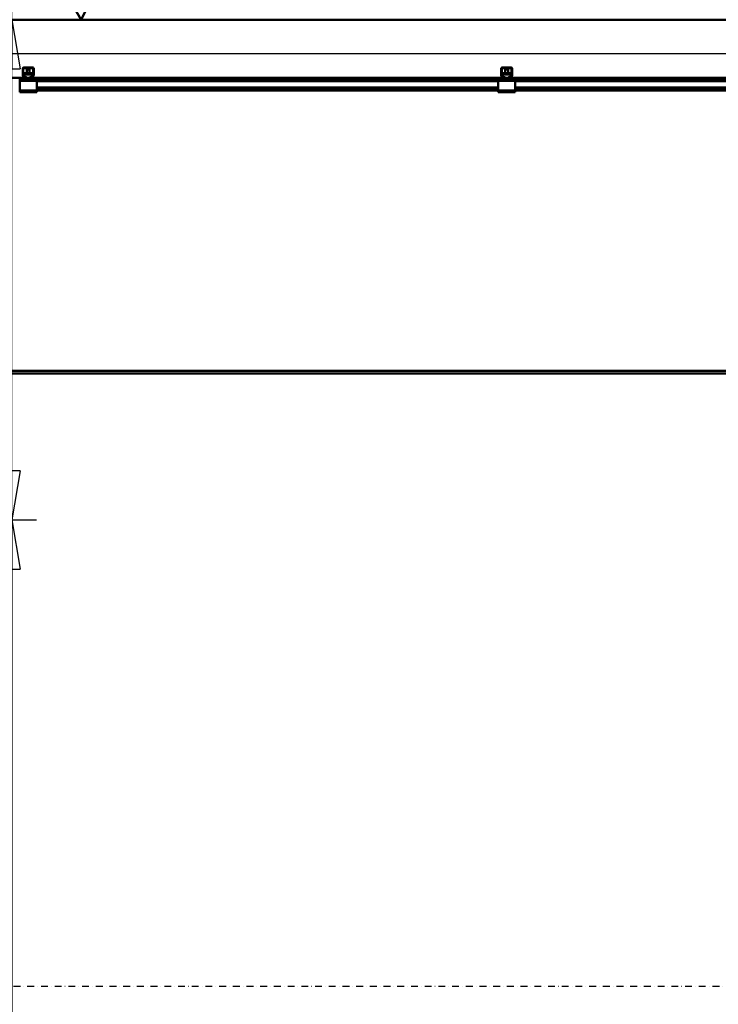
# Model space of a CAD drawing. Units: millimetres. Extents: x 0 to 25393, y 0 to 16800.
# Drawn here: x 9497 to 11541, y 10878 to 13761 of the extents above; entities that cross this region are included whole.
import ezdxf

# ---------------------------------------------------------------- set-up
doc = ezdxf.new("R2010")
doc.units = ezdxf.units.MM
doc.header["$MEASUREMENT"] = 0
doc.linetypes.add('DASHDOT', pattern=[1.0001, 0.5, -0.25, 0.0001, -0.25])
for name, color, linetype, lineweight in [('(0)', 7, 'Continuous', 35), ('(1) Shape lines', 7, 'Continuous', 35), ('(6) Dimensions', 7, 'Continuous', 35)]:
    doc.layers.add(name, color=color, linetype=linetype, lineweight=lineweight)
doc.styles.add('Arial', font='ARIAL.TTF')
doc.dimstyles.new('Vertex Style', dxfattribs={"dimscale": 40, "dimtxt": 0.18, "dimasz": 3.6, "dimexe": 1.8, "dimexo": 0.0625, "dimgap": 1.7, "dimtad": 1, "dimdec": 1, "dimdsep": 46, "dimtxsty": 'Arial', "dimblk1": 'CLOSED', "dimblk2": 'CLOSED', "dimsah": 1, "dimcen": 0.09, "dimdle": 1.8, "dimclrd": 9, "dimclre": 9, "dimadec": 1, "dimazin": 2, "dimtfac": 0.65, "dimtdec": 4, "dimtmove": 0, "dimatfit": 3, "dimfxl": 0, "dimtolj": 1, "dimtzin": 0, "dimlwd": 25, "dimlwe": 25, "dimarcsym": 0})

# ---------------------------------------------------------------- blocks, each defined once
blk = doc.blocks.new('_Closed')
at = {"color": 0, "linetype": 'ByBlock', "lineweight": -2}
for p, q in [((-1, 0.166667), (0, 0)), ((-1, 0.166667), (-1, -0.166667)), ((0, 0), (-1, -0.166667)), ((0, 0), (-1, 0))]:
    blk.add_line(p, q, dxfattribs=at)
blk = doc.blocks.new('*D53')
at = {"layer": '(6) Dimensions', "color": 9, "lineweight": 25}
for p, q in [((9221.9, 12296.4), (9545.9, 12296.4)), ((9473.9, 12152.4), (9473.9, 8956.5)), ((9221.9, 8812.5), (9545.9, 8812.5))]:
    blk.add_line(p, q, dxfattribs=at)
at = {"layer": 'Defpoints', "color": 0}
for p in [(9101.9, 12296.4), (9101.9, 8812.5), (9473.9, 8812.5)]:
    blk.add_point(p, dxfattribs=at)
at = {"layer": '(6) Dimensions', "color": 9, "lineweight": 25, "xscale": 144, "yscale": 144, "zscale": 144}
for p, rotation in [((9473.9, 12296.4), 90), ((9473.9, 8812.5), 270)]:
    blk.add_blockref('_Closed', p, dxfattribs=dict(at, rotation=rotation))
at = {"layer": '(6) Dimensions', "color": 0, "lineweight": 35, "insert": (9341.18, 10412.5), "char_height": 140, "attachment_point": 5, "rotation": 90, "style": 'Arial'}
blk.add_mtext('\\A1;6000', dxfattribs=at)
blk = doc.blocks.new('*D54')
at = {"layer": '(6) Dimensions', "color": 9, "lineweight": 25}
for p, q in [((9473.9, 13760.9), (9473.9, 14523.1)), ((13709.9, 13760.9), (9401.9, 13760.9)), ((9473.9, 12440.4), (9473.9, 13616.9)), ((9221.9, 12296.4), (9545.9, 12296.4))]:
    blk.add_line(p, q, dxfattribs=at)
at = {"layer": 'Defpoints', "color": 0}
for p in [(9472.9, 13760.9), (13829.9, 13760.9), (9101.9, 12296.4)]:
    blk.add_point(p, dxfattribs=at)
at = {"layer": '(6) Dimensions', "color": 9, "lineweight": 25, "xscale": 144, "yscale": 144, "zscale": 144}
for p, rotation in [((9473.9, 13760.9), 90), ((9473.9, 12296.4), 270)]:
    blk.add_blockref('_Closed', p, dxfattribs=dict(at, rotation=rotation))
at = {"layer": '(6) Dimensions', "color": 0, "lineweight": 35, "insert": (9341.2, 14259.9), "char_height": 140, "attachment_point": 5, "rotation": 90, "style": 'Arial'}
blk.add_mtext('\\A1;1464', dxfattribs=at)
blk = doc.blocks.new('*D67')
at = {"layer": '(6) Dimensions', "color": 9, "lineweight": 25}
for p, q in [((1962.1, 13760.9), (1962.1, 14579.8)), ((1962.1, 13904.9), (1962.1, 14048.9)), ((2598.1, 13760.9), (1890.1, 13760.9)), ((1962.1, 13760.9), (1962.1, 13660.9)), ((12551.9, 13660.9), (1890.1, 13660.9)), ((1962.1, 13516.9), (1962.1, 13372.9))]:
    blk.add_line(p, q, dxfattribs=at)
at = {"layer": 'Defpoints', "color": 0}
for p in [(2718.1, 13760.9), (1961.2, 13660.9), (12671.9, 13660.9)]:
    blk.add_point(p, dxfattribs=at)
at = {"layer": '(6) Dimensions', "color": 9, "lineweight": 25, "xscale": 144, "yscale": 144, "zscale": 144}
for p, rotation in [((1962.1, 13760.9), 270), ((1962.1, 13660.9), 90)]:
    blk.add_blockref('_Closed', p, dxfattribs=dict(at, rotation=rotation))
at = {"layer": '(6) Dimensions', "color": 0, "lineweight": 35, "insert": (1829.4, 14370.9), "char_height": 140, "attachment_point": 5, "rotation": 90, "style": 'Arial'}
blk.add_mtext('\\A1;100', dxfattribs=at)
blk = doc.blocks.new('*D68')
at = {"layer": '(6) Dimensions', "color": 9, "lineweight": 25}
for p, q in [((12551.9, 13660.9), (1890.1, 13660.9)), ((1962.1, 12855.9), (1962.1, 13516.9)), ((2598.1, 12711.9), (1890.1, 12711.9))]:
    blk.add_line(p, q, dxfattribs=at)
at = {"layer": 'Defpoints', "color": 0}
for p in [(1962.1, 13660.9), (12671.9, 13660.9), (2718.1, 12711.9)]:
    blk.add_point(p, dxfattribs=at)
at = {"layer": '(6) Dimensions', "color": 9, "lineweight": 25, "xscale": 144, "yscale": 144, "zscale": 144}
for p, rotation in [((1962.1, 13660.9), 90), ((1962.1, 12711.9), 270)]:
    blk.add_blockref('_Closed', p, dxfattribs=dict(at, rotation=rotation))
at = {"layer": '(6) Dimensions', "color": 0, "lineweight": 35, "insert": (1829.4, 13186.4), "char_height": 140, "attachment_point": 5, "rotation": 90, "style": 'Arial'}
blk.add_mtext('\\A1;949', dxfattribs=at)
blk = doc.blocks.new('*D74')
at = {"layer": '(6) Dimensions', "color": 9, "lineweight": 25}
for p, q in [((2718.1, 13880.9), (2718.1, 14832.9)), ((13621.9, 13880.9), (13621.9, 14832.9)), ((2862.1, 14760.9), (13477.9, 14760.9))]:
    blk.add_line(p, q, dxfattribs=at)
at = {"layer": 'Defpoints', "color": 0}
for p in [(13621.9, 14760.9), (2718.1, 13760.9), (13621.9, 13760.9)]:
    blk.add_point(p, dxfattribs=at)
at = {"layer": '(6) Dimensions', "color": 9, "lineweight": 25, "xscale": 144, "yscale": 144, "zscale": 144, "rotation": 180}
blk.add_blockref('_Closed', (2718.1, 14760.9), dxfattribs=at)
at = {"layer": '(6) Dimensions', "color": 9, "lineweight": 25, "xscale": 144, "yscale": 144, "zscale": 144}
blk.add_blockref('_Closed', (13621.9, 14760.9), dxfattribs=at)
at = {"layer": '(6) Dimensions', "color": 0, "lineweight": 35, "insert": (7961.9, 14894.5), "char_height": 140, "attachment_point": 5, "style": 'Arial'}
blk.add_mtext('\\A1;ПРОЛЕТ 25500', dxfattribs=at)
blk = doc.blocks.new('MACRO_10_733e7730-5fe0-4a71-a42b-637b2a9e67f9')
at = {"layer": '(0)', "color": 7, "linetype": 'DASHDOT', "lineweight": 25, "ltscale": 40}
blk.add_line((-8000, 2520), (120, 2520), dxfattribs=at)
at = {"layer": '(1) Shape lines', "color": 7, "linetype": 'Continuous', "lineweight": 50, "ltscale": 120}
for p, q in [((-0.1, 5349), (-8000, 5349)), ((-4324.1, 5187.3), (-4324.1, 5206)), ((-4322.6, 5207), (-4322.6, 5187.2)), ((-4294.1, 5207.5), (-4322.1, 5207.5)), ((-4321.1, 5209), (-4295.1, 5209)), ((-4320.6, 5192.9), (-4320.6, 5188.1)), ((-4320.6, 5192.9), (-4295.6, 5192.9)), ((-4312.1, 5192.9), (-4312.1, 5203.3)), ((-4312.1, 5192.9), (-4312.1, 5203.3)), ((-4304.1, 5203.3), (-4304.1, 5192.9)), ((-4304.1, 5203.3), (-4304.1, 5192.9)), ((-4295.6, 5188.1), (-4295.6, 5192.9)), ((-4293.6, 5187.2), (-4293.6, 5207)), ((-4292.1, 5206), (-4292.1, 5187.3)), ((-2924.1, 5187.3), (-2924.1, 5206)), ((-2922.6, 5207), (-2922.6, 5187.2)), ((-2894.1, 5207.5), (-2922.1, 5207.5)), ((-2921.1, 5209), (-2895.1, 5209)), ((-2920.6, 5192.9), (-2920.6, 5188.1)), ((-2920.6, 5192.9), (-2895.6, 5192.9)), ((-2912.1, 5192.9), (-2912.1, 5203.3)), ((-2912.1, 5192.9), (-2912.1, 5203.3)), ((-2904.1, 5203.3), (-2904.1, 5192.9)), ((-2904.1, 5203.3), (-2904.1, 5192.9)), ((-2895.6, 5188.1), (-2895.6, 5192.9)), ((-2893.6, 5187.2), (-2893.6, 5207)), ((-2892.1, 5206), (-2892.1, 5187.3)), ((-4328.1, 5179), (-5688.1, 5179)), ((-4333.1, 5175), (-4333.1, 5170)), ((-4330.6, 5175), (-4333.1, 5175)), ((-4283.1, 5170), (-4333.1, 5170)), ((-4333.1, 5170), (-4333.1, 5142)), ((-4330.6, 5175), (-4328.1, 5177.5)), ((-4328.1, 5175), (-4330.6, 5175)), ((-4319.2, 5179), (-4328.1, 5179)), ((-4328.1, 5175), (-4328.1, 5179)), ((-4288.1, 5175), (-4328.1, 5175)), ((-4322, 5181), (-4323.9, 5186.2)), ((-4322.6, 5187.1), (-4320.3, 5180.8)), ((-4320.6, 5188.1), (-4320.6, 5182.1)), ((-4320.6, 5188.1), (-4295.6, 5188.1)), ((-4320.6, 5182.1), (-4317.1, 5182.1)), ((-4320.6, 5181.6), (-4320.6, 5182.1)), ((-4319.8, 5180.5), (-4314.1, 5180.5)), ((-4314.1, 5179), (-4319.2, 5179)), ((-4313.2, 5180.5), (-4314.1, 5180.5)), ((-4314.1, 5180.5), (-4314.1, 5179)), ((-4302.1, 5179), (-4314.1, 5179)), ((-4302.1, 5180.5), (-4303, 5180.5)), ((-4302.1, 5179), (-4302.1, 5180.5)), ((-4302.1, 5180.5), (-4296.4, 5180.5)), ((-4297, 5179), (-4302.1, 5179)), ((-4299.1, 5182.1), (-4295.6, 5182.1)), ((-4288.1, 5179), (-4297, 5179)), ((-4295.9, 5180.8), (-4293.6, 5187.1)), ((-4295.6, 5182.1), (-4295.6, 5188.1)), ((-4295.6, 5181.6), (-4295.6, 5182.1)), ((-4292.3, 5186.2), (-4294.2, 5181)), ((-2928.1, 5179), (-4288.1, 5179)), ((-4288.1, 5175), (-4288.1, 5179)), ((-4288.1, 5177.5), (-4285.6, 5175)), ((-4285.6, 5175), (-4288.1, 5175)), ((-4283.1, 5175), (-4285.6, 5175)), ((-4283.1, 5175), (-4283.1, 5170)), ((-2933.1, 5172), (-4283.1, 5172)), ((-4283.1, 5142), (-4283.1, 5170)), ((-2933.1, 5169), (-4283.1, 5169)), ((-2930.6, 5175), (-2933.1, 5175)), ((-2933.1, 5175), (-2933.1, 5170)), ((-2933.1, 5170), (-2933.1, 5142)), ((-2883.1, 5170), (-2933.1, 5170)), ((-2930.6, 5175), (-2928.1, 5177.5)), ((-2928.1, 5175), (-2930.6, 5175)), ((-2919.2, 5179), (-2928.1, 5179)), ((-2928.1, 5175), (-2928.1, 5179)), ((-2888.1, 5175), (-2928.1, 5175)), ((-2922, 5181), (-2923.9, 5186.2)), ((-2922.6, 5187.1), (-2920.3, 5180.8)), ((-2920.6, 5188.1), (-2920.6, 5182.1)), ((-2920.6, 5188.1), (-2895.6, 5188.1)), ((-2920.6, 5182.1), (-2917.1, 5182.1)), ((-2920.6, 5181.6), (-2920.6, 5182.1)), ((-2919.8, 5180.5), (-2914.1, 5180.5)), ((-2914.1, 5179), (-2919.2, 5179)), ((-2913.2, 5180.5), (-2914.1, 5180.5)), ((-2914.1, 5180.5), (-2914.1, 5179)), ((-2902.1, 5179), (-2914.1, 5179)), ((-2902.1, 5180.5), (-2903, 5180.5)), ((-2902.1, 5179), (-2902.1, 5180.5)), ((-2902.1, 5180.5), (-2896.4, 5180.5)), ((-2897, 5179), (-2902.1, 5179)), ((-2899.1, 5182.1), (-2895.6, 5182.1)), ((-2888.1, 5179), (-2897, 5179)), ((-2895.9, 5180.8), (-2893.6, 5187.1)), ((-2895.6, 5182.1), (-2895.6, 5188.1)), ((-2895.6, 5181.6), (-2895.6, 5182.1)), ((-2892.3, 5186.2), (-2894.2, 5181)), ((-1734.1, 5179), (-2888.1, 5179)), ((-2888.1, 5175), (-2888.1, 5179)), ((-2888.1, 5177.5), (-2885.6, 5175)), ((-2885.6, 5175), (-2888.1, 5175)), ((-2883.1, 5175), (-2885.6, 5175)), ((-2883.1, 5175), (-2883.1, 5170)), ((-1533.1, 5172), (-2883.1, 5172)), ((-2883.1, 5142), (-2883.1, 5170)), ((-1533.1, 5169), (-2883.1, 5169)), ((-4283.1, 5142), (-4333.1, 5142)), ((-4333.1, 5142), (-4333.1, 5137)), ((-4283.1, 5137), (-4333.1, 5137)), ((-2933.1, 5150.3), (-4283.1, 5150.3)), ((-2933.1, 5149.2), (-4283.1, 5149.2)), ((-2933.1, 5144), (-4283.1, 5144)), ((-4283.1, 5142), (-4283.1, 5137)), ((-2933.1, 5142), (-4283.1, 5142)), ((-2933.1, 5142), (-2933.1, 5137)), ((-2883.1, 5142), (-2933.1, 5142)), ((-2883.1, 5137), (-2933.1, 5137)), ((-1533.1, 5150.3), (-2883.1, 5150.3)), ((-1533.1, 5149.2), (-2883.1, 5149.2)), ((-1533.1, 5144), (-2883.1, 5144)), ((-2883.1, 5142), (-2883.1, 5137)), ((-1533.1, 5142), (-2883.1, 5142)), ((-438.1, 4321), (-4571, 4321)), ((-4570.6, 4313), (-438.1, 4313))]:
    blk.add_line(p, q, dxfattribs=at)
for points in [[(-4304.1, 5203.3), (-4304.1, 5203.3), (-4312.1, 5203.3)], [(-2904.1, 5203.3), (-2904.1, 5203.3), (-2912.1, 5203.3)]]:
    blk.add_lwpolyline(points, dxfattribs=at)
for centre, radius, start, end in [((-4321.1, 5206), 3, 90, 180), ((-4322.1, 5207), 0.5, 90, 180), ((-4295.1, 5206), 3, 0, 90), ((-4294.1, 5207), 0.5, 0, 90), ((-2921.1, 5206), 3, 90, 180), ((-2922.1, 5207), 0.5, 90, 180), ((-2895.1, 5206), 3, 0, 90), ((-2894.1, 5207), 0.5, 0, 90), ((-4321.1, 5187.3), 3, 180, 200), ((-4322.1, 5187.2), 0.5, 180, 200), ((-4319.2, 5182), 3, 200, 270), ((-4319.8, 5181), 0.5, 200, 270), ((-4297, 5182), 3, 270, 340), ((-4296.4, 5181), 0.5, 270, 340), ((-4294.1, 5187.2), 0.5, 340, 0), ((-4295.1, 5187.3), 3, 340, 0), ((-2921.1, 5187.3), 3, 180, 200), ((-2922.1, 5187.2), 0.5, 180, 200), ((-2919.2, 5182), 3, 200, 270), ((-2919.8, 5181), 0.5, 200, 270), ((-2897, 5182), 3, 270, 340), ((-2896.4, 5181), 0.5, 270, 340), ((-2894.1, 5187.2), 0.5, 340, 0), ((-2895.1, 5187.3), 3, 340, 0)]:
    blk.add_arc(centre, radius, start, end, dxfattribs=at)
for centre, major_axis, start_param, end_param in [((-4317.1, 5178.1), (5, 0), 0.222777, 1.570796), ((-4317.1, 5183), (-5, 0), 2.220777, 2.478913), ((-4299.1, 5178.1), (5, 0), 1.570796, 2.918815), ((-4299.1, 5183), (-5, 0), 0.662679, 0.920815), ((-2917.1, 5178.1), (5, 0), 0.222777, 1.570796), ((-2917.1, 5183), (-5, 0), 2.220777, 2.478913), ((-2899.1, 5178.1), (5, 0), 1.570796, 2.918815), ((-2899.1, 5183), (-5, 0), 0.662679, 0.920815)]:
    blk.add_ellipse(centre, major_axis=major_axis, ratio=0.795209, start_param=start_param, end_param=end_param, dxfattribs=at)
blk = doc.blocks.new('GROUP_1_53c795c8-8130-47b1-9319-6bd9c07ba36c')
at = {"layer": '(1) Shape lines', "color": 7, "linetype": 'Continuous', "lineweight": 50, "ltscale": 120}
for p, q in [((9677.1, 13760.9), (9762.3, 13941.3)), ((9621.9, 13856.5), (9677.1, 13760.9))]:
    blk.add_line(p, q, dxfattribs=at)

msp = doc.modelspace()

# ---------------------------------------------------------------- block references
at = {"color": 7, "linetype": 'ByBlock'}
msp.add_blockref('GROUP_1_53c795c8-8130-47b1-9319-6bd9c07ba36c', (0, 0), dxfattribs=at)
at = {"color": 7, "linetype": 'ByBlock', "rotation": 360}
msp.add_blockref('MACRO_10_733e7730-5fe0-4a71-a42b-637b2a9e67f9', (13830, 8411.9), dxfattribs=at)

# ---------------------------------------------------------------- dimensions: what is measured, and where the dimension line sits
at = {"layer": '(6) Dimensions', "color": 7, "lineweight": 35}
dim = msp.add_linear_dim(base=(13621.9, 14760.9), p1=(2718.1, 13760.9), p2=(13621.9, 13760.9), dimstyle='Vertex Style', override={"dimtxt": 3.5, "dimexo": 3, "dimgap": 1.53125, "dimdec": 0, "dimlfac": 2.338634, "dimpost": 'ПРОЛЕТ <>', "dimtxsty": 'Arial', "dimcen": 0}, dxfattribs=at)
dim.commit()
dim.dimension.update_dxf_attribs({"geometry": '*D74', "text_midpoint": (7961.9, 14760.9), "dimtype": 160})
for base, p1, p2, override, picture, middle in [((1962.1, 13660.9), (2718.1, 13760.9), (12671.9, 13660.9), {"dimtxt": 3.5, "dimexo": 3, "dimgap": 1.53125, "dimdec": 0, "dimtxsty": 'Arial', "dimcen": 0}, '*D67', (1962.1, 14370.9)), ((9473.9, 13760.9), (9101.9, 12296.4), (13829.9, 13760.9), {"dimtxt": 3.5, "dimexo": 3, "dimgap": 1.53125, "dimdec": 0, "dimlfac": 0.999659, "dimtxsty": 'Arial', "dimcen": 0}, '*D54', (9473.9, 14259.9)), ((1962.1, 13660.9), (2718.1, 12711.9), (12671.9, 13660.9), {"dimtxt": 3.5, "dimexo": 3, "dimgap": 1.53125, "dimdec": 0, "dimtxsty": 'Arial', "dimcen": 0}, '*D68', (1962.1, 13186.4)), ((9473.9, 8812.5), (9101.9, 12296.4), (9101.9, 8812.5), {"dimtxt": 3.5, "dimexo": 3, "dimgap": 1.53125, "dimdec": 0, "dimlfac": 1.722208, "dimtxsty": 'Arial', "dimcen": 0}, '*D53', (9473.9, 10412.5))]:
    dim = msp.add_linear_dim(base=base, p1=p1, p2=p2, angle=90, dimstyle='Vertex Style', override=override, dxfattribs=at)
    dim.commit()
    dim.dimension.update_dxf_attribs({"geometry": picture, "text_midpoint": middle, "dimtype": 160})

doc.saveas('drawing.dxf')
